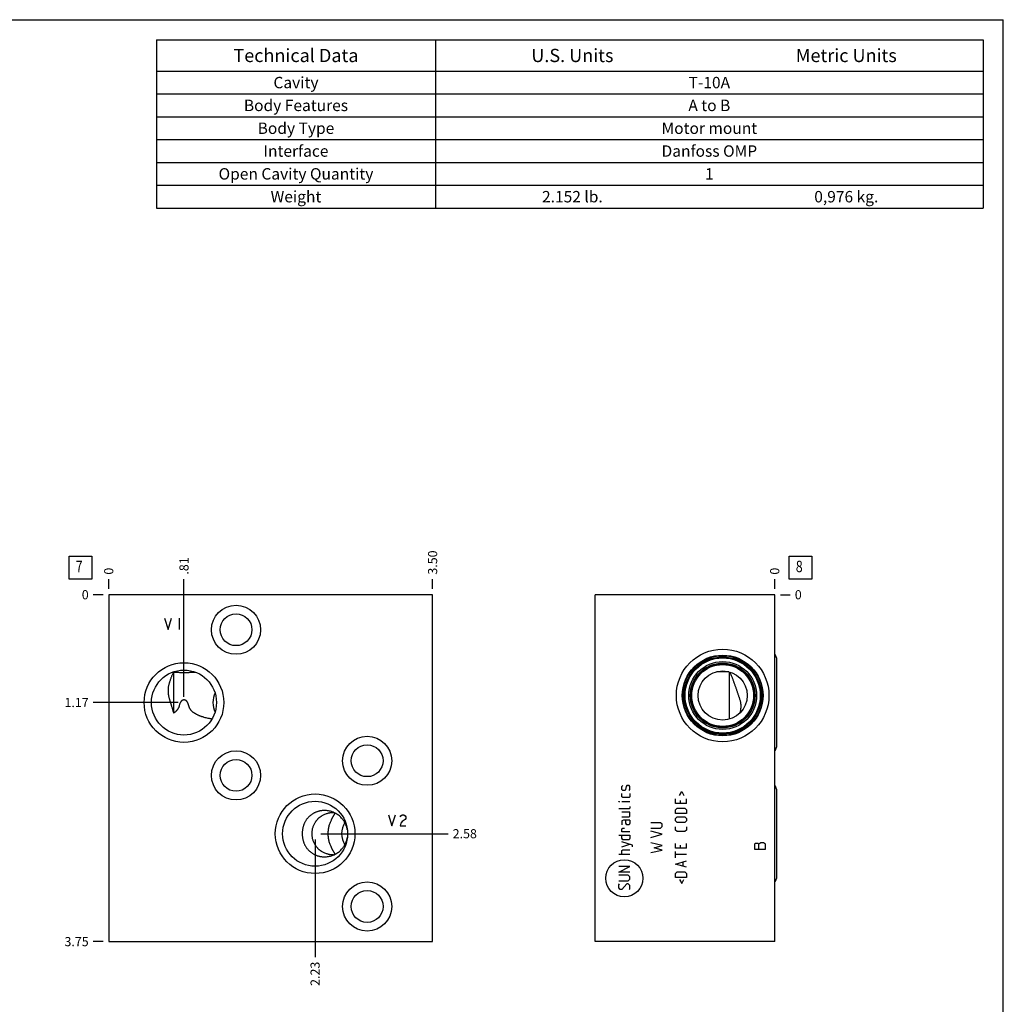
# Model space of a CAD drawing. Units: inches. Extents: x 0.2 to 21.7, y 0.3 to 16.7.
# Drawn here: x 10.9 to 21.7, y 5.9 to 16.7 of the extents above; entities that cross this region are included whole.
import ezdxf

# ---------------------------------------------------------------- set-up
doc = ezdxf.new("R2010")
doc.units = ezdxf.units.IN
doc.header["$LTSCALE"] = 1.21
doc.header["$MEASUREMENT"] = 0
doc.layers.get('0').update_dxf_attribs({"linetype": 'CONTINUOUS'})
doc.styles.get("Standard").update_dxf_attribs({"font": 'txt', "width": 0.8})
doc.dimstyles.new('DIMSTYLE_1', dxfattribs={"dimtxt": 0.1, "dimasz": 0.1875, "dimexe": 0.125, "dimexo": 0.0625, "dimgap": 0.025, "dimtad": 0, "dimtih": 1, "dimtoh": 1, "dimlfac": 0.986669, "dimzin": 4, "dimdsep": 46, "dimtxsty": 'Standard', "dimblk": '_FILLED', "dimblk1": '_FILLED', "dimblk2": '_FILLED', "dimcen": 0.09, "dimadec": 0, "dimazin": 0, "dimtfac": 1, "dimtofl": 0, "dimtmove": 0, "dimatfit": 3, "dimldrblk": '_FILLED', "dimfxl": 1, "dimtolj": 1, "dimtzin": 4, "dimarcsym": 0})
doc.dimstyles.new('DIMSTYLE_2', dxfattribs={"dimtxt": 0.1, "dimasz": 0.1875, "dimexe": 0.125, "dimexo": 0.0625, "dimgap": 0.025, "dimtad": 0, "dimtih": 1, "dimtoh": 1, "dimdec": 0, "dimlfac": 0.986669, "dimzin": 4, "dimdsep": 46, "dimtxsty": 'Standard', "dimblk": '_FILLED', "dimblk1": '_FILLED', "dimblk2": '_FILLED', "dimcen": 0.09, "dimadec": 0, "dimazin": 0, "dimtfac": 1, "dimtdec": 0, "dimtofl": 0, "dimtmove": 0, "dimatfit": 3, "dimldrblk": '_FILLED', "dimfxl": 1, "dimtolj": 1, "dimtzin": 4, "dimarcsym": 0})

# ---------------------------------------------------------------- blocks, each defined once
blk = doc.blocks.new('*D5')
at = {"color": 2, "linetype": 'Continuous'}
blk.add_line((15.448, 10.463), (15.448, 10.57), dxfattribs=at)
at = {"color": 2, "linetype": 'Continuous', "insert": (15.398, 10.62), "char_height": 0.1, "width": 0.32, "attachment_point": 1, "rotation": 90, "line_spacing_factor": 0.9}
blk.add_mtext('3.50', dxfattribs=at)
blk = doc.blocks.new('_FILLED')
at = {"color": 0, "linetype": 'ByBlock'}
blk.add_solid([(0, 0), (-1, 0.167), (-1, -0.167)], dxfattribs=at)
blk = doc.blocks.new('*D6')
at = {"color": 2, "linetype": 'Continuous'}
blk.add_line((11.901, 10.463), (11.901, 10.57), dxfattribs=at)
at = {"color": 2, "linetype": 'Continuous', "insert": (11.851, 10.62), "char_height": 0.1, "width": 0.08, "attachment_point": 1, "rotation": 90, "line_spacing_factor": 0.9}
blk.add_mtext('0', dxfattribs=at)
blk = doc.blocks.new('*D7')
at = {"color": 2, "linetype": 'Continuous'}
blk.add_line((11.839, 6.6), (11.731, 6.6), dxfattribs=at)
at = {"color": 2, "linetype": 'Continuous', "insert": (11.681, 6.65), "char_height": 0.1, "width": 0.32, "attachment_point": 3, "line_spacing_factor": 0.9}
blk.add_mtext('3.75', dxfattribs=at)
blk = doc.blocks.new('*D8')
at = {"color": 2, "linetype": 'Continuous'}
blk.add_line((11.839, 10.4), (11.731, 10.4), dxfattribs=at)
at = {"color": 2, "linetype": 'Continuous', "insert": (11.681, 10.45), "char_height": 0.1, "width": 0.08, "attachment_point": 3, "line_spacing_factor": 0.9}
blk.add_mtext('0', dxfattribs=at)
blk = doc.blocks.new('*D9')
at = {"color": 2, "linetype": 'Continuous'}
blk.add_line((12.725, 9.281), (12.725, 10.57), dxfattribs=at)
at = {"color": 2, "linetype": 'Continuous', "insert": (12.675, 10.62), "char_height": 0.1, "width": 0.24, "attachment_point": 1, "rotation": 90, "line_spacing_factor": 0.9}
blk.add_mtext('.81', dxfattribs=at)
blk = doc.blocks.new('*D10')
at = {"color": 2, "linetype": 'Continuous'}
blk.add_line((12.663, 9.219), (11.731, 9.219), dxfattribs=at)
at = {"color": 2, "linetype": 'Continuous', "insert": (11.681, 9.269), "char_height": 0.1, "width": 0.32, "attachment_point": 3, "line_spacing_factor": 0.9}
blk.add_mtext('1.17', dxfattribs=at)
blk = doc.blocks.new('*D11')
at = {"color": 2, "linetype": 'Continuous'}
blk.add_line((14.161, 7.72), (14.161, 6.43), dxfattribs=at)
at = {"color": 2, "linetype": 'Continuous', "insert": (14.111, 6.38), "char_height": 0.1, "width": 0.32, "attachment_point": 3, "rotation": 90, "line_spacing_factor": 0.9}
blk.add_mtext('2.23', dxfattribs=at)
blk = doc.blocks.new('*D12')
at = {"color": 2, "linetype": 'Continuous'}
blk.add_line((14.224, 7.782), (15.618, 7.782), dxfattribs=at)
at = {"color": 2, "linetype": 'Continuous', "insert": (15.668, 7.832), "char_height": 0.1, "width": 0.32, "attachment_point": 1, "line_spacing_factor": 0.9}
blk.add_mtext('2.58', dxfattribs=at)
blk = doc.blocks.new('*D23')
at = {"color": 2, "linetype": 'Continuous'}
blk.add_line((19.195, 10.463), (19.195, 10.57), dxfattribs=at)
at = {"color": 2, "linetype": 'Continuous', "insert": (19.145, 10.62), "char_height": 0.1, "width": 0.08, "attachment_point": 1, "rotation": 90, "line_spacing_factor": 0.9}
blk.add_mtext('0', dxfattribs=at)
blk = doc.blocks.new('*D24')
at = {"color": 2, "linetype": 'Continuous'}
blk.add_line((19.257, 10.4), (19.365, 10.4), dxfattribs=at)
at = {"color": 2, "linetype": 'Continuous', "insert": (19.415, 10.45), "char_height": 0.1, "width": 0.08, "attachment_point": 1, "line_spacing_factor": 0.9}
blk.add_mtext('0', dxfattribs=at)
blk = doc.blocks.new('*T44')
at = {"color": 2, "linetype": 'Continuous'}
for p, q in [((0, 0), (9.055, 0)), ((0, 0), (0, -1.844)), ((3.055, 0), (3.055, -1.844)), ((9.055, 0), (9.055, -1.844)), ((0, -0.344), (9.055, -0.344)), ((0, -0.594), (9.055, -0.594)), ((0, -0.844), (9.055, -0.844)), ((0, -1.094), (9.055, -1.094)), ((0, -1.344), (9.055, -1.344)), ((0, -1.594), (9.055, -1.594)), ((0, -1.844), (9.055, -1.844))]:
    blk.add_line(p, q, dxfattribs=at)
at = {"color": 2, "linetype": 'Continuous', "attachment_point": 2, "line_spacing_factor": 0.9}
for s, insert, char_height, width in [('Technical Data', (1.5275, -0.0995), 0.145, 3.248), ('U.S. Units', (4.555, -0.0995), 0.145, 2.32), ('Metric Units', (7.555, -0.0995), 0.145, 2.784), ('Cavity', (1.5275, -0.4065), 0.125, 1.2), ('T-10A', (6.055, -0.4065), 0.125, 1), ('Body Features', (1.5275, -0.6565), 0.125, 2.6), ('A to B', (6.055, -0.6565), 0.125, 1.2), ('Body Type', (1.5275, -0.9065), 0.125, 1.8), ('Motor mount', (6.055, -0.9065), 0.125, 2.2), ('Interface', (1.5275, -1.1565), 0.125, 1.8), ('Danfoss OMP', (6.055, -1.1565), 0.125, 2.2), ('Open Cavity Quantity', (1.5275, -1.4065), 0.125, 4), ('1', (6.055, -1.4065), 0.125, 0.2), ('Weight', (1.5275, -1.6565), 0.125, 1.2), ('2.152 lb.', (4.555, -1.6565), 0.125, 1.8), ('0,976 kg.', (7.555, -1.6565), 0.125, 1.8)]:
    blk.add_mtext(s, dxfattribs=dict(at, insert=insert, char_height=char_height, width=width))
blk = doc.blocks.new('SUN_FACENUMBER_BL3', base_point=(11.591, 10.696))
at = {"color": 2, "linetype": 'Continuous'}
for p, q in [((11.466, 10.821), (11.716, 10.821)), ((11.466, 10.571), (11.466, 10.821)), ((11.716, 10.821), (11.716, 10.571)), ((11.716, 10.571), (11.466, 10.571))]:
    blk.add_line(p, q, dxfattribs=at)
at = {"color": 2, "linetype": 'Continuous', "width": 0.8}
blk.add_text('7', height=0.125, dxfattribs=at).set_placement((11.539, 10.647))
blk = doc.blocks.new('SUN_FACENUMBER_BL8', base_point=(19.478, 10.696))
at = {"color": 2, "linetype": 'Continuous'}
for p, q in [((19.353, 10.821), (19.603, 10.821)), ((19.353, 10.571), (19.353, 10.821)), ((19.603, 10.821), (19.603, 10.571)), ((19.603, 10.571), (19.353, 10.571))]:
    blk.add_line(p, q, dxfattribs=at)
at = {"color": 2, "linetype": 'Continuous', "width": 0.8}
blk.add_text('8', height=0.125, dxfattribs=at).set_placement((19.426, 10.647))

msp = doc.modelspace()

# ---------------------------------------------------------------- linework, layer by layer
at = {"color": 7, "linetype": 'Continuous'}
for p, q in [((0.301, 16.699), (21.699, 16.699)), ((21.699, 0.301), (21.699, 16.699)), ((11.901, 10.4), (11.901, 6.6)), ((15.448, 10.4), (11.901, 10.4)), ((15.448, 6.6), (15.448, 10.4)), ((17.23, 6.6), (17.23, 10.4)), ((19.195, 10.4), (17.23, 10.4)), ((19.195, 6.6), (19.195, 10.4)), ((19.213, 9.708), (19.213, 8.73)), ((12.611, 9.553), (12.611, 9.102)), ((12.846, 9.553), (12.846, 9.554)), ((18.559, 9.556), (18.559, 9.556)), ((18.691, 9.556), (18.691, 9.556)), ((18.7, 9.038), (18.7, 9.553)), ((18.702, 9.553), (18.702, 9.553)), ((19.213, 8.271), (19.213, 7.293)), ((11.901, 6.6), (15.448, 6.6)), ((19.195, 6.6), (17.23, 6.6))]:
    msp.add_line(p, q, dxfattribs=at)
at = {"color": 4, "linetype": 'Continuous'}
for p, q in [((12.512, 10.142), (12.55, 10.02)), ((12.55, 10.02), (12.588, 10.142)), ((12.671, 10.142), (12.671, 10.02)), ((17.522, 8.3), (17.53, 8.309)), ((17.574, 8.309), (17.568, 8.3)), ((17.6, 8.309), (17.574, 8.309)), ((17.608, 8.3), (17.6, 8.309)), ((17.522, 8.265), (17.522, 8.3)), ((17.53, 8.257), (17.522, 8.265)), ((17.522, 8.187), (17.522, 8.222)), ((17.556, 8.257), (17.53, 8.257)), ((17.562, 8.265), (17.556, 8.257)), ((17.568, 8.3), (17.562, 8.265)), ((17.6, 8.257), (17.608, 8.265)), ((17.608, 8.265), (17.608, 8.3)), ((17.608, 8.222), (17.608, 8.187)), ((18.153, 8.199), (18.177, 8.245)), ((18.177, 8.245), (18.2, 8.199)), ((17.487, 8.132), (17.487, 8.135)), ((17.487, 8.135), (17.496, 8.132)), ((17.496, 8.132), (17.487, 8.132)), ((17.53, 8.179), (17.522, 8.187)), ((17.608, 8.132), (17.522, 8.132)), ((17.6, 8.179), (17.53, 8.179)), ((17.608, 8.187), (17.6, 8.179)), ((18.107, 8.112), (18.107, 8.164)), ((18.229, 8.112), (18.107, 8.112)), ((18.159, 8.147), (18.159, 8.112)), ((18.229, 8.112), (18.229, 8.164)), ((14.964, 7.988), (15.002, 7.867)), ((15.002, 7.867), (15.04, 7.988)), ((15.101, 7.978), (15.116, 7.988)), ((15.116, 7.988), (15.132, 7.988)), ((15.132, 7.988), (15.147, 7.978)), ((17.6, 8.054), (17.487, 8.054)), ((17.608, 8.019), (17.522, 8.019)), ((17.608, 8.063), (17.6, 8.054)), ((17.608, 8.08), (17.608, 8.063)), ((17.608, 7.976), (17.608, 8.019)), ((18.107, 8.045), (18.125, 8.063)), ((18.107, 8.002), (18.107, 8.045)), ((18.229, 8.002), (18.107, 8.002)), ((18.125, 8.063), (18.211, 8.063)), ((18.211, 8.063), (18.229, 8.045)), ((18.229, 8.045), (18.229, 8.002)), ((15.094, 7.968), (15.101, 7.978)), ((15.101, 7.897), (15.094, 7.867)), ((15.116, 7.917), (15.101, 7.897)), ((15.147, 7.938), (15.116, 7.917)), ((15.147, 7.978), (15.154, 7.968)), ((15.154, 7.948), (15.147, 7.938)), ((15.154, 7.968), (15.154, 7.948)), ((17.522, 7.967), (17.6, 7.967)), ((17.539, 7.932), (17.522, 7.924)), ((17.522, 7.924), (17.522, 7.88)), ((17.608, 7.932), (17.539, 7.932)), ((17.565, 7.898), (17.565, 7.932)), ((17.574, 7.88), (17.565, 7.898)), ((17.6, 7.88), (17.574, 7.88)), ((17.6, 7.967), (17.608, 7.976)), ((17.608, 7.898), (17.6, 7.88)), ((17.608, 7.932), (17.608, 7.898)), ((17.944, 7.903), (17.84, 7.903)), ((17.961, 7.886), (17.944, 7.903)), ((17.961, 7.86), (17.961, 7.886)), ((18.107, 7.95), (18.125, 7.967)), ((18.107, 7.924), (18.107, 7.95)), ((18.125, 7.906), (18.107, 7.924)), ((18.125, 7.967), (18.211, 7.967)), ((18.211, 7.906), (18.125, 7.906)), ((18.211, 7.967), (18.229, 7.95)), ((18.229, 7.924), (18.211, 7.906)), ((18.229, 7.95), (18.229, 7.924)), ((15.094, 7.867), (15.154, 7.867)), ((17.487, 7.767), (17.608, 7.767)), ((17.522, 7.837), (17.53, 7.843)), ((17.522, 7.802), (17.522, 7.837)), ((17.608, 7.802), (17.522, 7.802)), ((17.522, 7.733), (17.522, 7.767)), ((17.53, 7.843), (17.548, 7.843)), ((17.608, 7.767), (17.608, 7.733)), ((17.84, 7.843), (17.944, 7.843)), ((17.961, 7.776), (17.84, 7.811)), ((17.84, 7.741), (17.961, 7.776)), ((17.944, 7.843), (17.961, 7.86)), ((18.107, 7.822), (18.107, 7.857)), ((18.125, 7.805), (18.107, 7.822)), ((18.211, 7.805), (18.125, 7.805)), ((18.229, 7.822), (18.211, 7.805)), ((18.229, 7.857), (18.229, 7.822)), ((17.53, 7.715), (17.522, 7.733)), ((17.637, 7.657), (17.522, 7.692)), ((17.522, 7.64), (17.608, 7.666)), ((17.6, 7.715), (17.53, 7.715)), ((17.608, 7.733), (17.6, 7.715)), ((17.961, 7.654), (17.84, 7.681)), ((18.107, 7.623), (18.107, 7.675)), ((18.229, 7.623), (18.229, 7.675)), ((18.982, 7.674), (18.972, 7.666)), ((18.972, 7.666), (18.972, 7.613)), ((19.012, 7.674), (18.982, 7.674)), ((19.022, 7.666), (19.012, 7.674)), ((19.043, 7.682), (19.022, 7.666)), ((19.022, 7.613), (19.022, 7.666)), ((19.073, 7.682), (19.043, 7.682)), ((19.093, 7.666), (19.073, 7.682)), ((19.093, 7.613), (19.093, 7.666)), ((17.608, 7.553), (17.487, 7.553)), ((17.522, 7.597), (17.53, 7.605)), ((17.522, 7.553), (17.522, 7.597)), ((17.53, 7.605), (17.608, 7.605)), ((17.637, 7.64), (17.637, 7.657)), ((17.84, 7.576), (17.961, 7.602)), ((17.874, 7.628), (17.961, 7.654)), ((17.961, 7.602), (17.874, 7.628)), ((18.229, 7.623), (18.107, 7.623)), ((18.107, 7.518), (18.107, 7.588)), ((18.229, 7.553), (18.107, 7.553)), ((18.159, 7.657), (18.159, 7.623)), ((18.972, 7.613), (19.093, 7.613)), ((18.107, 7.449), (18.229, 7.484)), ((18.229, 7.414), (18.107, 7.449)), ((18.194, 7.426), (18.194, 7.472)), ((17.608, 7.423), (17.487, 7.423)), ((17.487, 7.362), (17.608, 7.423)), ((17.608, 7.362), (17.487, 7.362)), ((18.107, 7.347), (18.125, 7.365)), ((18.107, 7.304), (18.107, 7.347)), ((18.125, 7.365), (18.211, 7.365)), ((18.211, 7.365), (18.229, 7.347)), ((18.229, 7.347), (18.229, 7.304)), ((17.591, 7.327), (17.487, 7.327)), ((17.487, 7.266), (17.591, 7.266)), ((17.487, 7.223), (17.496, 7.232)), ((17.574, 7.232), (17.522, 7.171)), ((17.591, 7.232), (17.574, 7.232)), ((17.608, 7.31), (17.591, 7.327)), ((17.591, 7.266), (17.608, 7.284)), ((17.608, 7.214), (17.591, 7.232)), ((17.608, 7.284), (17.608, 7.31)), ((18.229, 7.304), (18.107, 7.304)), ((18.153, 7.281), (18.177, 7.235)), ((18.177, 7.235), (18.2, 7.281)), ((17.487, 7.188), (17.487, 7.223)), ((17.504, 7.171), (17.487, 7.188)), ((17.522, 7.171), (17.504, 7.171)), ((17.6, 7.171), (17.608, 7.18)), ((17.608, 7.18), (17.608, 7.214))]:
    msp.add_line(p, q, dxfattribs=at)
at = {"color": 7, "linetype": 'Continuous'}
for centre, radius in [((13.295, 10.016), 0.269), ((13.295, 10.016), 0.174), ((18.625, 9.296), 0.507), ((18.625, 9.296), 0.442), ((18.625, 9.296), 0.436), ((18.625, 9.296), 0.423), ((18.625, 9.296), 0.412), ((12.725, 9.219), 0.436), ((18.625, 9.296), 0.372), ((18.625, 9.296), 0.355), ((18.625, 9.296), 0.349), ((18.625, 9.296), 0.339), ((12.725, 9.219), 0.356), ((18.625, 9.296), 0.269), ((14.731, 8.581), 0.269), ((14.731, 8.581), 0.174), ((13.295, 8.421), 0.269), ((13.295, 8.421), 0.174), ((14.161, 7.782), 0.436), ((14.161, 7.782), 0.356), ((14.731, 6.985), 0.269), ((14.731, 6.985), 0.174)]:
    msp.add_circle(centre, radius, dxfattribs=at)
at = {"color": 4, "linetype": 'Continuous'}
msp.add_circle((17.548, 7.294), 0.203, dxfattribs=at)
at = {"color": 7, "linetype": 'Continuous'}
msp.add_arc((13.295, 9.219), 0.253, 155.103, 204.9257, dxfattribs=at)
for centre, major_axis, ratio, start_param, end_param in [((19.161, 9.708), (0.0522, 0), 1, 0, 0.861852), ((19.161, 8.73), (0.0522, 0), 1, -0.861852, 0), ((19.161, 8.271), (0.0522, 0), 1, 0, 0.861852), ((14.731, 7.782), (-0.28, 0), 0.906308, 5.779478, 6.786892), ((19.161, 7.293), (0.0522, 0), 1, -0.861852, 0)]:
    msp.add_ellipse(centre, major_axis=major_axis, ratio=ratio, start_param=start_param, end_param=end_param, dxfattribs=at)
for points, knots in [([(12.611, 9.553), (12.608, 9.549), (12.604, 9.54), (12.598, 9.527), (12.593, 9.514), (12.587, 9.501), (12.582, 9.488), (12.577, 9.474), (12.572, 9.461), (12.567, 9.447), (12.563, 9.433), (12.559, 9.419), (12.556, 9.405), (12.553, 9.391), (12.552, 9.379), (12.551, 9.369), (12.55, 9.362), (12.55, 9.355), (12.55, 9.347), (12.55, 9.34), (12.55, 9.333), (12.551, 9.326), (12.552, 9.319), (12.553, 9.311), (12.554, 9.302), (12.556, 9.29), (12.56, 9.276), (12.564, 9.261), (12.568, 9.247), (12.571, 9.235), (12.574, 9.226), (12.576, 9.219), (12.579, 9.211), (12.581, 9.204), (12.583, 9.197), (12.585, 9.19), (12.587, 9.182), (12.59, 9.172), (12.594, 9.16), (12.598, 9.146), (12.602, 9.131), (12.606, 9.117), (12.609, 9.107), (12.611, 9.102)], [0, 0, 0, 0, 0.03024, 0.060559, 0.090957, 0.121435, 0.151992, 0.182626, 0.213333, 0.244107, 0.27494, 0.30582, 0.336733, 0.367662, 0.398591, 0.414052, 0.429508, 0.444958, 0.460402, 0.47584, 0.491274, 0.506706, 0.52214, 0.537579, 0.553029, 0.583983, 0.615056, 0.646305, 0.677786, 0.709543, 0.725534, 0.7416, 0.757737, 0.773939, 0.790196, 0.806495, 0.822819, 0.839153, 0.871776, 0.90424, 0.936456, 0.968379, 1, 1, 1, 1]), ([(12.611, 9.553), (12.62, 9.552), (12.635, 9.551), (12.654, 9.55), (12.669, 9.55), (12.684, 9.549), (12.699, 9.549), (12.714, 9.549), (12.728, 9.549), (12.743, 9.549), (12.758, 9.549), (12.773, 9.549), (12.788, 9.55), (12.802, 9.551), (12.822, 9.552), (12.837, 9.553), (12.846, 9.553)], [0, 0, 0, 0, 0.12374, 0.186025, 0.248561, 0.311313, 0.374236, 0.437274, 0.500364, 0.563438, 0.626431, 0.689281, 0.751939, 0.814362, 0.876524, 1, 1, 1, 1]), ([(18.691, 9.556), (18.685, 9.556), (18.674, 9.555), (18.658, 9.554), (18.642, 9.554), (18.625, 9.554), (18.609, 9.554), (18.592, 9.554), (18.576, 9.555), (18.565, 9.556), (18.559, 9.556)], [0, 0, 0, 0, 0.124176, 0.24903, 0.374382, 0.5, 0.625618, 0.75097, 0.875824, 1, 1, 1, 1]), ([(18.702, 9.553), (18.706, 9.544), (18.713, 9.527), (18.723, 9.505), (18.73, 9.488), (18.735, 9.474), (18.74, 9.461), (18.745, 9.447), (18.75, 9.433), (18.755, 9.419), (18.76, 9.405), (18.765, 9.391), (18.77, 9.376), (18.775, 9.362), (18.78, 9.347), (18.785, 9.333), (18.79, 9.319), (18.795, 9.304), (18.8, 9.29), (18.805, 9.276), (18.809, 9.262), (18.813, 9.247), (18.817, 9.233), (18.82, 9.221), (18.821, 9.212), (18.822, 9.204), (18.823, 9.197), (18.823, 9.19), (18.824, 9.182), (18.824, 9.175), (18.823, 9.168), (18.823, 9.16), (18.822, 9.153), (18.821, 9.143), (18.819, 9.131), (18.815, 9.117), (18.813, 9.107), (18.812, 9.102)], [0, 0, 0, 0, 0.059695, 0.119918, 0.150266, 0.180794, 0.211522, 0.242468, 0.273653, 0.305088, 0.336781, 0.368723, 0.400885, 0.433211, 0.465623, 0.498025, 0.530323, 0.562441, 0.594335, 0.625993, 0.657432, 0.688689, 0.719814, 0.750862, 0.766376, 0.781891, 0.797411, 0.812941, 0.828484, 0.84404, 0.85961, 0.875193, 0.890788, 0.906391, 0.937606, 0.968818, 1, 1, 1, 1]), ([(12.685, 9.219), (12.683, 9.216), (12.68, 9.21), (12.677, 9.201), (12.675, 9.192), (12.673, 9.185), (12.671, 9.179), (12.67, 9.175), (12.668, 9.17), (12.667, 9.166), (12.665, 9.162), (12.663, 9.158), (12.661, 9.154), (12.659, 9.15), (12.657, 9.147), (12.655, 9.143), (12.652, 9.14), (12.649, 9.136), (12.647, 9.133), (12.643, 9.129), (12.638, 9.123), (12.631, 9.118), (12.625, 9.112), (12.618, 9.107), (12.613, 9.104), (12.611, 9.102)], [0, 0, 0, 0, 0.067273, 0.133679, 0.199172, 0.263722, 0.295643, 0.327335, 0.358804, 0.390066, 0.421136, 0.452035, 0.482787, 0.513416, 0.543947, 0.574404, 0.604807, 0.635175, 0.665523, 0.695862, 0.756546, 0.817285, 0.878103, 0.93901, 1, 1, 1, 1]), ([(12.766, 9.219), (12.765, 9.22), (12.762, 9.224), (12.759, 9.229), (12.757, 9.232), (12.754, 9.234), (12.752, 9.237), (12.749, 9.239), (12.747, 9.241), (12.744, 9.242), (12.741, 9.244), (12.738, 9.245), (12.735, 9.246), (12.732, 9.247), (12.728, 9.247), (12.725, 9.247), (12.722, 9.247), (12.718, 9.247), (12.715, 9.246), (12.712, 9.245), (12.709, 9.244), (12.706, 9.242), (12.703, 9.241), (12.701, 9.239), (12.698, 9.237), (12.696, 9.234), (12.693, 9.232), (12.691, 9.229), (12.688, 9.224), (12.686, 9.22), (12.685, 9.219)], [0, 0, 0, 0, 0.061327, 0.123097, 0.154146, 0.185289, 0.216517, 0.247822, 0.279196, 0.31063, 0.342115, 0.373643, 0.405203, 0.436789, 0.46839, 0.5, 0.53161, 0.563211, 0.594797, 0.626357, 0.657885, 0.68937, 0.720804, 0.752178, 0.783483, 0.814711, 0.845854, 0.876903, 0.938673, 1, 1, 1, 1]), ([(13.032, 9.038), (13.025, 9.039), (13.014, 9.041), (13, 9.043), (12.986, 9.046), (12.969, 9.05), (12.951, 9.055), (12.937, 9.059), (12.927, 9.062), (12.917, 9.066), (12.907, 9.069), (12.897, 9.073), (12.887, 9.077), (12.877, 9.082), (12.867, 9.086), (12.858, 9.091), (12.85, 9.096), (12.844, 9.099), (12.838, 9.103), (12.831, 9.108), (12.822, 9.115), (12.814, 9.122), (12.808, 9.128), (12.803, 9.133), (12.8, 9.137), (12.797, 9.141), (12.794, 9.146), (12.791, 9.15), (12.788, 9.155), (12.786, 9.16), (12.784, 9.165), (12.782, 9.17), (12.78, 9.175), (12.779, 9.181), (12.777, 9.188), (12.775, 9.195), (12.772, 9.202), (12.77, 9.208), (12.768, 9.213), (12.766, 9.217), (12.766, 9.219)], [0, 0, 0, 0, 0.062297, 0.093437, 0.12457, 0.186809, 0.249011, 0.280097, 0.311171, 0.34223, 0.373274, 0.404299, 0.435303, 0.466282, 0.497232, 0.528148, 0.559026, 0.574449, 0.58986, 0.620642, 0.651369, 0.682044, 0.712678, 0.727993, 0.743313, 0.758648, 0.774011, 0.789418, 0.804885, 0.820432, 0.836078, 0.851839, 0.867728, 0.883757, 0.899929, 0.932716, 0.949328, 0.966082, 0.982975, 1, 1, 1, 1]), ([(14.263, 8.036), (14.258, 8.036), (14.25, 8.036), (14.238, 8.035), (14.226, 8.033), (14.214, 8.031), (14.202, 8.029), (14.19, 8.025), (14.179, 8.021), (14.168, 8.017), (14.156, 8.012), (14.146, 8.007), (14.135, 8.001), (14.125, 7.994), (14.115, 7.987), (14.106, 7.979), (14.096, 7.971), (14.088, 7.963), (14.08, 7.954), (14.072, 7.944), (14.065, 7.934), (14.058, 7.924), (14.052, 7.914), (14.046, 7.903), (14.041, 7.891), (14.037, 7.88), (14.033, 7.868), (14.029, 7.856), (14.026, 7.844), (14.024, 7.832), (14.022, 7.82), (14.021, 7.807), (14.02, 7.795), (14.02, 7.787), (14.02, 7.782)], [0, 0, 0, 0, 0.031165, 0.062307, 0.093426, 0.124523, 0.155599, 0.186657, 0.217698, 0.248724, 0.279737, 0.31074, 0.341734, 0.372724, 0.403712, 0.434703, 0.465701, 0.496712, 0.527741, 0.558795, 0.589882, 0.621008, 0.652184, 0.683417, 0.714717, 0.746093, 0.777551, 0.809097, 0.840733, 0.872457, 0.904262, 0.936133, 0.968054, 1, 1, 1, 1]), ([(14.161, 7.905), (14.163, 7.907), (14.166, 7.913), (14.171, 7.92), (14.177, 7.928), (14.183, 7.935), (14.189, 7.942), (14.196, 7.948), (14.203, 7.955), (14.21, 7.961), (14.217, 7.966), (14.224, 7.971), (14.232, 7.976), (14.242, 7.983), (14.254, 7.989), (14.269, 7.996), (14.284, 8.002), (14.296, 8.006), (14.306, 8.008), (14.312, 8.01), (14.319, 8.011), (14.325, 8.013), (14.331, 8.014), (14.336, 8.015), (14.341, 8.015), (14.346, 8.016), (14.351, 8.016), (14.354, 8.016), (14.357, 8.016), (14.359, 8.016), (14.36, 8.016), (14.361, 8.016), (14.362, 8.016)], [0, 0, 0, 0, 0.038923, 0.077841, 0.116738, 0.1556, 0.194402, 0.233115, 0.2717, 0.310112, 0.348298, 0.386195, 0.423737, 0.460849, 0.533461, 0.603395, 0.670004, 0.732677, 0.762365, 0.790866, 0.818122, 0.844078, 0.868685, 0.891895, 0.91367, 0.933972, 0.952773, 0.97005, 0.978113, 0.985792, 0.993087, 1, 1, 1, 1]), ([(14.515, 7.824), (14.514, 7.828), (14.513, 7.835), (14.51, 7.846), (14.507, 7.857), (14.502, 7.871), (14.495, 7.889), (14.486, 7.905), (14.479, 7.918), (14.472, 7.927), (14.466, 7.936), (14.456, 7.948), (14.443, 7.962), (14.427, 7.977), (14.409, 7.99), (14.39, 8.002), (14.37, 8.012), (14.35, 8.021), (14.328, 8.028), (14.307, 8.032), (14.285, 8.035), (14.27, 8.036), (14.263, 8.036)], [0, 0, 0, 0, 0.031591, 0.063173, 0.094742, 0.126297, 0.189344, 0.252316, 0.283779, 0.315218, 0.346634, 0.378025, 0.440714, 0.503296, 0.565768, 0.628127, 0.690373, 0.752508, 0.814535, 0.876456, 0.938276, 1, 1, 1, 1]), ([(14.375, 8.006), (14.375, 8.006), (14.375, 8.005), (14.375, 8.004), (14.375, 8.003), (14.374, 8.002), (14.374, 8), (14.373, 7.999), (14.372, 7.997), (14.372, 7.995), (14.371, 7.994), (14.37, 7.992), (14.369, 7.99), (14.368, 7.988), (14.367, 7.986), (14.365, 7.983), (14.363, 7.979), (14.36, 7.974), (14.356, 7.968), (14.353, 7.962), (14.349, 7.956), (14.346, 7.95), (14.342, 7.943), (14.339, 7.936), (14.334, 7.926), (14.328, 7.912), (14.321, 7.895), (14.315, 7.878), (14.311, 7.86), (14.307, 7.841), (14.304, 7.822), (14.302, 7.802), (14.301, 7.789), (14.301, 7.782)], [0, 0, 0, 0, 0.00464, 0.009627, 0.015, 0.020791, 0.027025, 0.03372, 0.040892, 0.048549, 0.0567, 0.065348, 0.074496, 0.084144, 0.094289, 0.104927, 0.127656, 0.15227, 0.178685, 0.2068, 0.236504, 0.267677, 0.300192, 0.333925, 0.368751, 0.441205, 0.516684, 0.594443, 0.673875, 0.754496, 0.835922, 0.917843, 1, 1, 1, 1]), ([(14.374, 8.01), (14.374, 8.01), (14.375, 8.009), (14.375, 8.008), (14.375, 8.007), (14.375, 8.007), (14.375, 8.006)], [0, 0, 0, 0, 0.236718, 0.479176, 0.732167, 1, 1, 1, 1]), ([(14.128, 7.782), (14.128, 7.788), (14.128, 7.798), (14.13, 7.814), (14.132, 7.83), (14.136, 7.846), (14.141, 7.861), (14.146, 7.876), (14.153, 7.891), (14.158, 7.9), (14.161, 7.905)], [0, 0, 0, 0, 0.125032, 0.250051, 0.375051, 0.500031, 0.625001, 0.749978, 0.874976, 1, 1, 1, 1]), ([(14.02, 7.782), (14.02, 7.778), (14.02, 7.77), (14.021, 7.757), (14.022, 7.745), (14.024, 7.733), (14.026, 7.72), (14.029, 7.708), (14.033, 7.697), (14.037, 7.685), (14.041, 7.673), (14.046, 7.662), (14.052, 7.651), (14.058, 7.641), (14.065, 7.631), (14.072, 7.621), (14.08, 7.611), (14.088, 7.602), (14.096, 7.594), (14.106, 7.586), (14.115, 7.578), (14.125, 7.571), (14.135, 7.564), (14.146, 7.558), (14.156, 7.553), (14.168, 7.548), (14.179, 7.543), (14.19, 7.54), (14.202, 7.536), (14.214, 7.534), (14.226, 7.532), (14.238, 7.53), (14.25, 7.529), (14.258, 7.529), (14.263, 7.529)], [0, 0, 0, 0, 0.031946, 0.063867, 0.095738, 0.127543, 0.159267, 0.190903, 0.222449, 0.253907, 0.285283, 0.316583, 0.347816, 0.378992, 0.410118, 0.441205, 0.472259, 0.503288, 0.534299, 0.565297, 0.596288, 0.627276, 0.658266, 0.68926, 0.720263, 0.751276, 0.782302, 0.813343, 0.844401, 0.875477, 0.906574, 0.937693, 0.968835, 1, 1, 1, 1]), ([(14.161, 7.66), (14.158, 7.665), (14.153, 7.674), (14.146, 7.689), (14.141, 7.704), (14.136, 7.719), (14.132, 7.735), (14.13, 7.75), (14.128, 7.766), (14.128, 7.777), (14.128, 7.782)], [0, 0, 0, 0, 0.125024, 0.250022, 0.374999, 0.499969, 0.624949, 0.749949, 0.874968, 1, 1, 1, 1]), ([(14.301, 7.782), (14.301, 7.776), (14.302, 7.763), (14.304, 7.743), (14.307, 7.724), (14.311, 7.705), (14.315, 7.687), (14.321, 7.669), (14.328, 7.653), (14.334, 7.639), (14.339, 7.629), (14.342, 7.622), (14.346, 7.615), (14.349, 7.609), (14.353, 7.602), (14.356, 7.597), (14.36, 7.591), (14.363, 7.586), (14.365, 7.582), (14.367, 7.579), (14.368, 7.577), (14.369, 7.575), (14.37, 7.573), (14.371, 7.571), (14.372, 7.57), (14.372, 7.568), (14.373, 7.566), (14.374, 7.565), (14.374, 7.563), (14.375, 7.562), (14.375, 7.561), (14.375, 7.56), (14.375, 7.559), (14.375, 7.558)], [0, 0, 0, 0, 0.082157, 0.164078, 0.245504, 0.326125, 0.405557, 0.483316, 0.558795, 0.631249, 0.666075, 0.699808, 0.732323, 0.763496, 0.7932, 0.821315, 0.84773, 0.872344, 0.895073, 0.905711, 0.915856, 0.925504, 0.934652, 0.9433, 0.951451, 0.959108, 0.96628, 0.972975, 0.979209, 0.985, 0.990373, 0.99536, 1, 1, 1, 1]), ([(14.362, 7.549), (14.361, 7.549), (14.36, 7.549), (14.359, 7.549), (14.357, 7.549), (14.354, 7.549), (14.351, 7.549), (14.346, 7.549), (14.341, 7.55), (14.336, 7.55), (14.331, 7.551), (14.325, 7.552), (14.319, 7.553), (14.312, 7.555), (14.306, 7.556), (14.296, 7.559), (14.284, 7.563), (14.269, 7.569), (14.254, 7.575), (14.242, 7.582), (14.232, 7.588), (14.224, 7.593), (14.217, 7.599), (14.21, 7.604), (14.203, 7.61), (14.196, 7.617), (14.189, 7.623), (14.183, 7.63), (14.177, 7.637), (14.171, 7.645), (14.166, 7.652), (14.163, 7.657), (14.161, 7.66)], [0, 0, 0, 0, 0.006913, 0.014208, 0.021887, 0.02995, 0.047227, 0.066028, 0.08633, 0.108105, 0.131315, 0.155922, 0.181878, 0.209134, 0.237635, 0.267323, 0.329996, 0.396605, 0.466539, 0.539151, 0.576263, 0.613805, 0.651702, 0.689888, 0.7283, 0.766885, 0.805598, 0.8444, 0.883262, 0.922159, 0.961077, 1, 1, 1, 1]), ([(14.263, 7.529), (14.27, 7.529), (14.285, 7.53), (14.307, 7.533), (14.328, 7.537), (14.35, 7.544), (14.37, 7.552), (14.39, 7.563), (14.409, 7.575), (14.427, 7.588), (14.443, 7.603), (14.456, 7.617), (14.466, 7.628), (14.472, 7.637), (14.479, 7.647), (14.486, 7.66), (14.495, 7.676), (14.502, 7.694), (14.507, 7.708), (14.51, 7.719), (14.513, 7.73), (14.514, 7.737), (14.515, 7.741)], [0, 0, 0, 0, 0.061724, 0.123544, 0.185465, 0.247492, 0.309627, 0.371873, 0.434232, 0.496704, 0.559286, 0.621975, 0.653366, 0.684782, 0.716221, 0.747684, 0.810656, 0.873703, 0.905258, 0.936827, 0.968409, 1, 1, 1, 1]), ([(14.375, 7.558), (14.375, 7.558), (14.375, 7.557), (14.375, 7.556), (14.375, 7.556), (14.374, 7.555), (14.374, 7.555)], [0, 0, 0, 0, 0.267833, 0.520824, 0.763282, 1, 1, 1, 1])]:
    msp.add_open_spline(points, degree=3, knots=knots, dxfattribs=at)
msp.add_open_spline([(18.812, 9.102), (18.812, 9.102), (18.812, 9.102), (18.812, 9.102)], degree=3, dxfattribs=at)

# ---------------------------------------------------------------- block references
msp.add_blockref('*T44', (12.424, 16.479))
at = {"color": 2, "linetype": 'Continuous'}
for name, p in [('SUN_FACENUMBER_BL3', (11.591, 10.696)), ('SUN_FACENUMBER_BL8', (19.478, 10.696))]:
    msp.add_blockref(name, p, dxfattribs=at)

# ---------------------------------------------------------------- dimensions: what is measured, and where the dimension line sits
for feature_location, offset, dtype, origin, dimstyle, picture, middle in [((15.448, 10.463), (0, 0.107), 1, (11.901, 10.4), 'DIMSTYLE_1', '*D5', (15.448, 10.78)), ((12.725, 9.281), (0, 1.289), 1, (11.901, 10.4), 'DIMSTYLE_1', '*D9', (12.725, 10.738)), ((11.901043167, 10.462833214), (0, 0.1075), 1, (11.901043167, 10.400333214), 'DIMSTYLE_2', '*D6', (11.901042946, 10.660332711)), ((19.194626837, 10.462833214), (0, 0.1075), 1, (19.194626837, 10.400333214), 'DIMSTYLE_2', '*D23', (19.194626616, 10.660333147)), ((11.839, 6.6), (-0.107, 0), 0, (11.901, 10.4), 'DIMSTYLE_1', '*D7', (11.524, 6.6)), ((12.663, 9.219), (-0.931, 0), 0, (11.901, 10.4), 'DIMSTYLE_1', '*D10', (11.531, 9.219)), ((11.838543167, 10.400333214), (-0.1075, 0), 0, (11.901043167, 10.400333214), 'DIMSTYLE_2', '*D8', (11.641043396, 10.400333252)), ((14.161, 7.72), (0, -1.29), 1, (11.901, 10.4), 'DIMSTYLE_1', '*D11', (14.161, 6.222)), ((14.224, 7.782), (1.395, 0), 0, (11.901, 10.4), 'DIMSTYLE_1', '*D12', (15.831, 7.782)), ((19.257126837, 10.400333214), (0.1075, 0), 0, (19.194626837, 10.400333214), 'DIMSTYLE_2', '*D24', (19.454627258, 10.400333252))]:
    dim = msp.add_ordinate_dim(feature_location=feature_location, offset=offset, dtype=dtype, origin=origin, dimstyle=dimstyle, dxfattribs=at)
    dim.commit()
    dim.dimension.update_dxf_attribs({"geometry": picture, "text_midpoint": middle})

doc.saveas('drawing.dxf')
